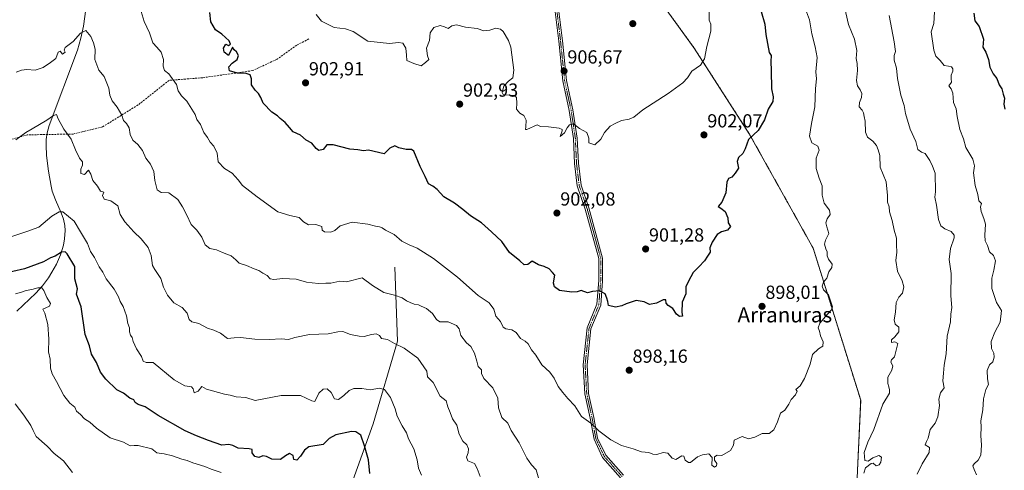
# Model space of a CAD drawing. Units: metres. Extents: x 566537 to 569982, y 4726439 to 4728786.
# Drawn here: x 568706 to 569227, y 4727548 to 4727786 of the extents above; entities that cross this region are included whole.
import ezdxf
from ezdxf.enums import TextEntityAlignment as Align

# ---------------------------------------------------------------- set-up
doc = ezdxf.new("R2010")
doc.units = ezdxf.units.M
doc.header["$MEASUREMENT"] = 0
for name, pattern in [('TRAZO_Y_PUNTO', [1, 0.5, -0.25, 0, -0.25]), ('TRAZOS', [0.75, 0.5, -0.25]), ('TRAZOSX2', [1.5, 1, -0.5])]:
    doc.linetypes.add(name, pattern=pattern)
for name, color, linetype, lineweight in [('Arbolado forestal', 92, 'TRAZOS', 0), ('Arbolado forestal CxS', 92, 'Continuous', 0), ('Camino', 19, 'Continuous', 0), ('Camino Cxs', 19, 'Continuous', 0), ('Camino eje', 39, 'TRAZO_Y_PUNTO', 13), ('Carátula', 7, 'Continuous', 5), ('Corriente natural lineal', 142, 'Continuous', 13), ('Curva de nivel maestra', 36, 'Continuous', 30), ('Curva de nivel normal', 36, 'Continuous', 0), ('Punto de cota en terreno', 7, 'Continuous', 0), ('Rótulo de punto de cota en terreno', 19, 'Continuous', 0), ('Senda', 19, 'TRAZOSX2', 0), ('Texto cartográfico', 19, 'Continuous', 0)]:
    doc.layers.add(name, color=color, linetype=linetype, lineweight=lineweight)
doc.styles.add('Arial', font='txt', dxfattribs={"height": 0.2})

# ---------------------------------------------------------------- blocks, each defined once
blk = doc.blocks.new('*U161')
at = {"layer": 'Curva de nivel normal', "color": 36, "linetype": 'Continuous', "lineweight": 0}
blk.add_polyline3d([(568734.26, 4727546.71, 865), (568729.49, 4727552.89, 865), (568724.7, 4727556.74, 865), (568720.9, 4727560.6, 865), (568715.15, 4727565.72, 865), (568713.52, 4727568.98, 865), (568712.28, 4727571.62, 865), (568708.5, 4727577, 865), (568704.02, 4727583.03, 865)], dxfattribs=at)
blk = doc.blocks.new('*U172')
at = {"layer": 'Curva de nivel normal', "color": 36, "linetype": 'Continuous', "lineweight": 0}
blk.add_polyline3d([(568770.57, 4727790.45, 895), (568772.22, 4727785.2, 895), (568774.91, 4727779.2, 895), (568776.76, 4727773.99, 895), (568778.88, 4727771.7, 895), (568781.19, 4727768.97, 895), (568782.38, 4727765.12, 895), (568782.27, 4727761.51, 895), (568782.94, 4727759.29, 895), (568785.15, 4727757.54, 895), (568789.18, 4727751.86, 895), (568790.14, 4727748.52, 895), (568791.83, 4727745.87, 895), (568794.64, 4727743.01, 895), (568799.04, 4727735.98, 895), (568799.96, 4727733.31, 895), (568801.96, 4727730.67, 895), (568803.73, 4727726.55, 895), (568805.56, 4727723.94, 895), (568806.97, 4727721.42, 895), (568808.92, 4727719.24, 895), (568810.8, 4727715.58, 895), (568811.3, 4727711.01, 895), (568814.71, 4727707.48, 895), (568818.75, 4727705.09, 895), (568821.91, 4727701.57, 895), (568824.08, 4727698.51, 895), (568831.87, 4727692.58, 895), (568842.89, 4727684.54, 895), (568849.08, 4727682.67, 895), (568854.06, 4727681.6, 895), (568856.43, 4727679.3, 895), (568859.03, 4727677.66, 895), (568862.81, 4727677.86, 895), (568866.03, 4727676.9, 895), (568866.31, 4727674.82, 895), (568867.42, 4727674.01, 895), (568870.75, 4727673.78, 895), (568872.94, 4727674.68, 895), (568875.8, 4727677.15, 895), (568882.08, 4727679.06, 895), (568890.38, 4727678.08, 895), (568894.35, 4727676.98, 895), (568896.6, 4727676.67, 895), (568897.89, 4727676.13, 895), (568899.62, 4727674.79, 895), (568904.21, 4727672.53, 895), (568908.36, 4727669.06, 895), (568912.2, 4727667.15, 895), (568916.44, 4727665.38, 895), (568925.11, 4727659.82, 895), (568937.67, 4727650.04, 895), (568948.72, 4727640.34, 895), (568954.46, 4727636.45, 895), (568956.91, 4727633.12, 895), (568958.09, 4727629.44, 895), (568960.48, 4727626.52, 895), (568961.92, 4727623.67, 895), (568963.35, 4727622.64, 895), (568966.5, 4727622.18, 895), (568968.82, 4727620.74, 895), (568970.96, 4727617.66, 895), (568973.55, 4727616.25, 895), (568975.1, 4727614.8, 895), (568976.91, 4727611.6, 895), (568979.2, 4727608.74, 895), (568982.26, 4727603.64, 895), (568986.58, 4727599.78, 895), (568988.89, 4727596.66, 895), (568990.94, 4727592.17, 895), (568993.39, 4727589.06, 895), (568996, 4727585.92, 895), (568999.81, 4727581.91, 895), (569003.36, 4727576.35, 895), (569008.14, 4727572.91, 895), (569012.42, 4727568.78, 895), (569016, 4727566.19, 895), (569018.72, 4727564.08, 895), (569024.37, 4727561.06, 895), (569030.53, 4727559.25, 895), (569034.93, 4727557.73, 895), (569038.78, 4727557.36, 895), (569040.9, 4727556.5, 895), (569043.16, 4727556.25, 895), (569046.5, 4727557.35, 895), (569048.92, 4727556.94, 895), (569051.15, 4727554.24, 895), (569053.09, 4727553.6, 895), (569056.22, 4727555.51, 895), (569057.32, 4727555.4, 895), (569057.98, 4727553.22, 895), (569059.74, 4727551.96, 895), (569060.93, 4727552.04, 895), (569064.5, 4727555.05, 895), (569067.16, 4727556.05, 895), (569070.5, 4727556.62, 895), (569072.28, 4727554.64, 895), (569072.1, 4727550.66, 895), (569073.48, 4727549.48, 895), (569074.66, 4727550.25, 895), (569074.7, 4727551.48, 895), (569073.62, 4727553.22, 895), (569073.64, 4727555.06, 895), (569074.93, 4727555.92, 895), (569077.5, 4727555.72, 895), (569082.03, 4727558.44, 895), (569083.64, 4727561.18, 895), (569084.03, 4727563.78, 895), (569088.26, 4727565.74, 895), (569091.56, 4727564.5, 895), (569094.93, 4727565.39, 895), (569098.83, 4727567.3, 895), (569102.5, 4727567.34, 895), (569104.86, 4727569.23, 895), (569106.84, 4727573.47, 895), (569108.36, 4727578.14, 895), (569110.77, 4727579.67, 895), (569112.89, 4727582.81, 895), (569114.11, 4727585.33, 895), (569116.41, 4727587.86, 895), (569117.18, 4727589.68, 895), (569116.5, 4727590.59, 895), (569118.76, 4727592.58, 895), (569121.14, 4727596.42, 895), (569124.03, 4727604.11, 895), (569125.35, 4727609.05, 895), (569128.54, 4727612.06, 895), (569130.88, 4727613.5, 895), (569131, 4727615.9, 895), (569129.58, 4727619.04, 895), (569129.11, 4727621.55, 895), (569128.31, 4727623.24, 895), (569129.29, 4727625.7, 895), (569133.2, 4727630.48, 895), (569135.45, 4727632.84, 895), (569135.85, 4727634.33, 895), (569133.74, 4727640.74, 895), (569131.13, 4727643.27, 895), (569130.37, 4727645.23, 895), (569131.14, 4727647.42, 895), (569133, 4727649.58, 895), (569134.02, 4727652.86, 895), (569135.54, 4727655.11, 895), (569135.76, 4727656.96, 895), (569133.82, 4727659.5, 895), (569133.06, 4727661.38, 895), (569133.12, 4727663.47, 895), (569132.38, 4727665.07, 895), (569131.7, 4727667.56, 895), (569132.27, 4727669.64, 895), (569134.03, 4727673.14, 895), (569132.9, 4727676.57, 895), (569132.42, 4727678.7, 895), (569133.11, 4727680.79, 895), (569134.68, 4727683.11, 895), (569134.37, 4727685.52, 895), (569131.48, 4727689.19, 895), (569130.48, 4727693.42, 895), (569130.41, 4727698.25, 895), (569128.87, 4727702.4, 895), (569127.29, 4727707.5, 895), (569127.21, 4727713, 895), (569128.86, 4727717.25, 895), (569128.21, 4727719.24, 895), (569125.01, 4727721.05, 895), (569123.83, 4727724.56, 895), (569124.89, 4727731.36, 895), (569126.65, 4727740.05, 895), (569126.88, 4727749.77, 895), (569127.38, 4727754.83, 895), (569127.17, 4727758.53, 895), (569127.86, 4727766.17, 895), (569126.67, 4727771.76, 895), (569124.93, 4727778.64, 895), (569123.73, 4727786.1, 895), (569121.11, 4727793.1, 895)], dxfattribs=at)
blk = doc.blocks.new('*U179')
at = {"layer": 'Curva de nivel normal', "color": 36, "linetype": 'Continuous', "lineweight": 0}
blk.add_polyline3d([(568704.24, 4727641.15, 870), (568707.35, 4727642.04, 870), (568709.89, 4727642.95, 870), (568712.88, 4727643.42, 870), (568716.01, 4727644.38, 870), (568718.05, 4727644.42, 870), (568719.22, 4727642.98, 870), (568720.71, 4727639.31, 870), (568722.69, 4727636.02, 870), (568722.22, 4727634.66, 870), (568718.63, 4727633.1, 870), (568719.66, 4727630.98, 870), (568721.31, 4727624.97, 870), (568721.78, 4727617.28, 870), (568721.68, 4727610.53, 870), (568722.53, 4727606.61, 870), (568722.73, 4727601.86, 870), (568723.47, 4727598.97, 870), (568725.86, 4727594.84, 870), (568729.73, 4727587.43, 870), (568732.92, 4727583.43, 870), (568735.45, 4727581.2, 870), (568736.37, 4727579.26, 870), (568738.61, 4727577.4, 870), (568740.71, 4727575.15, 870), (568743.5, 4727573.3, 870), (568746.97, 4727570.1, 870), (568754.13, 4727565.12, 870), (568761.19, 4727562.73, 870), (568764.74, 4727560.87, 870), (568766.82, 4727561.08, 870), (568768.98, 4727561.06, 870), (568776.24, 4727559.24, 870), (568778.85, 4727557.21, 870), (568782.74, 4727556.56, 870), (568787.15, 4727555.61, 870), (568792.15, 4727553.84, 870), (568794.82, 4727553.14, 870), (568797.92, 4727551.89, 870), (568804.24, 4727550, 870), (568807.59, 4727548.59, 870), (568812.84, 4727546.68, 870)], dxfattribs=at)
blk = doc.blocks.new('*U181')
at = {"layer": 'Curva de nivel normal', "color": 36, "linetype": 'Continuous', "lineweight": 0}
blk.add_polyline3d([(569070.74, 4727790.88, 905), (569070.71, 4727785.94, 905), (569071.61, 4727783.83, 905), (569071.53, 4727780.09, 905), (569069.56, 4727772.06, 905), (569068.31, 4727765.53, 905), (569066.1, 4727762.16, 905), (569061.6, 4727758.89, 905), (569059.36, 4727755.49, 905), (569056.81, 4727752.7, 905), (569049.01, 4727747.22, 905), (569035.66, 4727738.54, 905), (569030.87, 4727734.59, 905), (569028.39, 4727733.57, 905), (569024.4, 4727732.88, 905), (569021.06, 4727731.29, 905), (569018.5, 4727729.9, 905), (569015.35, 4727726.59, 905), (569013.52, 4727723.02, 905), (569010.36, 4727719.97, 905), (569007.16, 4727721.14, 905), (569007.09, 4727723.47, 905), (569006.08, 4727726.45, 905), (569002.14, 4727728.57, 905), (568998.99, 4727731.08, 905), (568996.97, 4727730.64, 905), (568995.71, 4727729, 905), (568994.3, 4727726.39, 905), (568991.97, 4727724.45, 905), (568992.99, 4727727.34, 905), (568993.02, 4727728.08, 905), (568991.46, 4727728.83, 905), (568985.79, 4727729.49, 905), (568981.58, 4727729.61, 905), (568979.93, 4727730.63, 905), (568974.35, 4727728.18, 905), (568973.6, 4727728.09, 905), (568973.85, 4727729.5, 905), (568974.01, 4727732.98, 905), (568972.74, 4727735.55, 905), (568970.74, 4727736.78, 905), (568968.87, 4727738.79, 905), (568969.11, 4727742.08, 905), (568968.87, 4727745.04, 905), (568967.98, 4727746.08, 905), (568962.85, 4727746.42, 905), (568961.88, 4727746.55, 905), (568961.4, 4727747.67, 905), (568962.19, 4727751, 905), (568964.74, 4727753.74, 905), (568967, 4727755.34, 905), (568967.48, 4727759.48, 905), (568965.93, 4727771.65, 905), (568964.77, 4727775.24, 905), (568961.94, 4727779.99, 905), (568960.55, 4727781.18, 905), (568958.03, 4727781.76, 905), (568954.81, 4727780.58, 905), (568951.72, 4727780.35, 905), (568948.1, 4727781.43, 905), (568942.03, 4727782.26, 905), (568937.29, 4727783.47, 905), (568934.82, 4727782.96, 905), (568932.82, 4727781.45, 905), (568930.83, 4727782.47, 905), (568928.53, 4727783.02, 905), (568925.16, 4727782.05, 905), (568923.27, 4727779.28, 905), (568922.92, 4727775.25, 905), (568921.3, 4727771.06, 905), (568921.93, 4727766.97, 905), (568922.52, 4727765.15, 905), (568920.86, 4727763.51, 905), (568918.49, 4727761.74, 905), (568914.68, 4727763.03, 905), (568910.92, 4727764.63, 905), (568910.74, 4727767.4, 905), (568910.53, 4727771.06, 905), (568908.83, 4727773.72, 905), (568906.49, 4727774.06, 905), (568901.87, 4727773.51, 905), (568890.43, 4727774.81, 905), (568882.69, 4727779.86, 905), (568878.64, 4727781.27, 905), (568872.52, 4727782.1, 905), (568865.82, 4727785.3, 905), (568862.99, 4727788.92, 905)], dxfattribs=at)
blk = doc.blocks.new('*U185')
at = {"layer": 'Curva de nivel normal', "color": 36, "linetype": 'Continuous', "lineweight": 0}
for points in [[(569141.05, 4727798.49, 890), (569144.35, 4727783.69, 890), (569147.45, 4727775.89, 890), (569148.74, 4727769.91, 890), (569148.38, 4727765.59, 890), (569148.93, 4727762.97, 890), (569149.18, 4727759.27, 890), (569148.57, 4727753.96, 890), (569149.04, 4727751.16, 890), (569150.54, 4727749.14, 890), (569151.33, 4727747.18, 890), (569151.18, 4727745.06, 890), (569150.17, 4727742.44, 890), (569150.05, 4727740.09, 890), (569151.61, 4727738.38, 890), (569152.36, 4727736.99, 890), (569152.61, 4727735.05, 890), (569153.11, 4727732.48, 890), (569153.32, 4727726.69, 890), (569154.4, 4727724.1, 890), (569157.29, 4727722, 890), (569159.14, 4727719.68, 890), (569160, 4727717.29, 890), (569160.84, 4727714.41, 890), (569161.15, 4727708.11, 890), (569164.3, 4727700.39, 890), (569165.02, 4727693.16, 890), (569164.96, 4727689.6, 890), (569165.78, 4727687.19, 890), (569166.06, 4727684.65, 890), (569167.36, 4727679.92, 890), (569168.46, 4727674.82, 890), (569169.78, 4727670.71, 890), (569169.66, 4727667.1, 890), (569169.91, 4727663.19, 890), (569169.38, 4727658.86, 890), (569170.21, 4727653.26, 890), (569172.73, 4727648.13, 890), (569173.52, 4727644.92, 890), (569172.83, 4727641.58, 890), (569170.97, 4727639.4, 890), (569169.62, 4727636.58, 890), (569169.18, 4727631.52, 890), (569168.44, 4727627.51, 890), (569169.08, 4727625.23, 890), (569170.94, 4727623.54, 890), (569170.96, 4727621.09, 890), (569168.92, 4727618.42, 890), (569167.13, 4727616.9, 890), (569167.16, 4727615.42, 890), (569168.87, 4727615.89, 890), (569170.44, 4727614.98, 890), (569168.6, 4727607.82, 890), (569167.08, 4727606.3, 890), (569166.69, 4727605.05, 890), (569167.71, 4727603.19, 890), (569167.33, 4727600.86, 890), (569165.12, 4727597.23, 890), (569165.1, 4727593.86, 890), (569165.73, 4727592.09, 890), (569166.04, 4727590.37, 890), (569166.05, 4727588.69, 890), (569162.44, 4727582.86, 890), (569157.82, 4727569.52, 890), (569154.58, 4727562.86, 890), (569152.56, 4727557.36, 890), (569153.03, 4727553.1, 890), (569154.83, 4727552.81, 890), (569157.16, 4727554.58, 890), (569160.37, 4727555.67, 890), (569161.77, 4727554.77, 890), (569161.48, 4727552.23, 890), (569160.61, 4727550.86, 890), (569159.03, 4727550.33, 890), (569157.45, 4727551.62, 890), (569156.27, 4727551.54, 890), (569153.38, 4727549.21, 890), (569152.42, 4727546.38, 890)], [(568981.11, 4727541.9, 890), (568979.38, 4727548.09, 890), (568976.93, 4727550.77, 890), (568974.39, 4727554.38, 890), (568970.31, 4727562.51, 890), (568966.14, 4727568.87, 890), (568964.29, 4727572.89, 890), (568961.21, 4727575.85, 890), (568959.46, 4727580.96, 890), (568959.01, 4727585.98, 890), (568956.44, 4727591.47, 890), (568951.63, 4727596.4, 890), (568950.51, 4727599.15, 890), (568950.51, 4727601.07, 890), (568948.64, 4727602.72, 890), (568947.99, 4727605.53, 890), (568946.72, 4727609.78, 890), (568944.82, 4727613.34, 890), (568942.49, 4727615.38, 890), (568939.47, 4727619.12, 890), (568938.62, 4727622.66, 890), (568937.23, 4727624.55, 890), (568932.84, 4727626.34, 890), (568928.47, 4727626.45, 890), (568926.58, 4727627.61, 890), (568924.55, 4727630.88, 890), (568921.38, 4727633.4, 890), (568918.6, 4727634.64, 890), (568917.07, 4727635.48, 890), (568914.91, 4727635.74, 890), (568912.82, 4727636.71, 890), (568910.82, 4727637.46, 890), (568908.51, 4727639.12, 890), (568904.49, 4727640.56, 890), (568898.82, 4727641.94, 890), (568892.81, 4727645.58, 890), (568887.33, 4727649.7, 890), (568879.1, 4727647.64, 890), (568875.61, 4727647.98, 890), (568870.9, 4727646.94, 890), (568868.23, 4727646.93, 890), (568864.25, 4727646.61, 890), (568860.97, 4727646.96, 890), (568857.98, 4727647.36, 890), (568852.44, 4727648.96, 890), (568845.38, 4727649.35, 890), (568840.71, 4727648.76, 890), (568838.79, 4727649.19, 890), (568837.13, 4727650.92, 890), (568834.9, 4727652.07, 890), (568832.82, 4727653.47, 890), (568830.38, 4727654.39, 890), (568826.22, 4727656.23, 890), (568822.36, 4727657.42, 890), (568820.68, 4727659.25, 890), (568818.16, 4727661.3, 890), (568813.49, 4727663.09, 890), (568810.45, 4727664.54, 890), (568806.91, 4727665.22, 890), (568804.4, 4727667.11, 890), (568802.68, 4727671.2, 890), (568799.94, 4727674.91, 890), (568797.09, 4727677.94, 890), (568794.7, 4727682.85, 890), (568792.35, 4727687.16, 890), (568789.98, 4727691.13, 890), (568785.28, 4727694.54, 890), (568781.24, 4727694.85, 890), (568779.11, 4727696.28, 890), (568777.74, 4727701.05, 890), (568777.3, 4727705.92, 890), (568775.5, 4727709.76, 890), (568773.06, 4727712.86, 890), (568771.24, 4727716.94, 890), (568768.78, 4727720.17, 890), (568766.17, 4727722.48, 890), (568764.7, 4727725.39, 890), (568764.18, 4727728.92, 890), (568762.76, 4727731.27, 890), (568761.18, 4727732.8, 890), (568760.45, 4727735.71, 890), (568757.9, 4727739.95, 890), (568755.18, 4727743.22, 890), (568754.04, 4727746.23, 890), (568753.44, 4727750.04, 890), (568751.09, 4727756.11, 890), (568748.28, 4727759.51, 890), (568746.14, 4727765.11, 890), (568746.34, 4727770.62, 890), (568745.43, 4727773.87, 890), (568744.02, 4727777.33, 890), (568741.27, 4727780.46, 890), (568738.53, 4727779.1, 890), (568734.63, 4727774.68, 890), (568730.51, 4727771.51, 890), (568729.82, 4727770.05, 890), (568730.35, 4727769, 890), (568729.08, 4727768.01, 890), (568727.74, 4727769.5, 890), (568726.78, 4727768.96, 890), (568725.45, 4727765.7, 890), (568722.64, 4727763.48, 890), (568718.79, 4727760.84, 890), (568714.49, 4727759.44, 890), (568710.1, 4727759.82, 890), (568707.31, 4727759.56, 890), (568704.57, 4727758.47, 890)]]:
    blk.add_polyline3d(points, dxfattribs=at)
blk = doc.blocks.new('*U188')
at = {"layer": 'Curva de nivel normal', "color": 36, "linetype": 'Continuous', "lineweight": 0}
for points in [[(569189.88, 4727790.36, 880), (569189.52, 4727784.22, 880), (569188.13, 4727779.8, 880), (569189.44, 4727770.11, 880), (569190.58, 4727766.9, 880), (569192.74, 4727764.62, 880), (569194.88, 4727761.87, 880), (569197.19, 4727761.59, 880), (569198.74, 4727761.24, 880), (569199.56, 4727760.12, 880), (569199.57, 4727758.93, 880), (569198.65, 4727756.84, 880), (569198.63, 4727754.89, 880), (569198.78, 4727753.14, 880), (569197.3, 4727751.26, 880), (569198.57, 4727749.56, 880), (569199.49, 4727747.24, 880), (569199.81, 4727742.38, 880), (569201.18, 4727739.08, 880), (569201.8, 4727735.04, 880), (569203.26, 4727728.18, 880), (569205.06, 4727723.25, 880), (569206.29, 4727718.57, 880), (569210.14, 4727712.36, 880), (569211, 4727708.91, 880), (569210.34, 4727705.24, 880), (569211.36, 4727698.56, 880), (569212.69, 4727693.66, 880), (569213.27, 4727690.4, 880), (569214.58, 4727688.99, 880), (569214.2, 4727687.19, 880), (569214.45, 4727684.73, 880), (569215.96, 4727681.03, 880), (569216.83, 4727678.07, 880), (569216.34, 4727672.19, 880), (569216.61, 4727669.19, 880), (569217.74, 4727666.81, 880), (569218.9, 4727663.41, 880), (569221.03, 4727661.46, 880), (569221.99, 4727658.6, 880), (569221.12, 4727653.68, 880), (569220.02, 4727649.46, 880), (569220.13, 4727644.01, 880), (569222.61, 4727636.68, 880), (569225.16, 4727632.48, 880), (569224.48, 4727626.17, 880), (569221.7, 4727621.02, 880), (569219.79, 4727616.03, 880), (569219.95, 4727612.3, 880), (569221.1, 4727609.78, 880), (569221.37, 4727607.7, 880), (569220.62, 4727605.33, 880), (569218.95, 4727603.59, 880), (569217.71, 4727600.74, 880), (569217.74, 4727596.28, 880), (569218.36, 4727593.3, 880), (569216.86, 4727590.6, 880), (569215.62, 4727585.65, 880), (569215.33, 4727579.87, 880), (569214.25, 4727574.01, 880), (569214.51, 4727570.7, 880), (569214.24, 4727566.25, 880), (569214.73, 4727561.18, 880), (569214.21, 4727555.9, 880), (569212.91, 4727553.19, 880), (569210.7, 4727551.38, 880), (569210.1, 4727550.22, 880), (569210.73, 4727548.41, 880), (569212.04, 4727545.45, 880)], [(568918.68, 4727545.29, 880), (568917.06, 4727549.07, 880), (568916.41, 4727553.49, 880), (568914.59, 4727559.19, 880), (568911.83, 4727564.58, 880), (568910.71, 4727567.68, 880), (568908.44, 4727571.37, 880), (568905.93, 4727576.54, 880), (568904.82, 4727580.42, 880), (568902.43, 4727586.46, 880), (568899.18, 4727590.62, 880), (568896.3, 4727591.28, 880), (568891.73, 4727590.5, 880), (568887.13, 4727591.24, 880), (568882.92, 4727591.14, 880), (568880.58, 4727590.07, 880), (568877.77, 4727587.37, 880), (568874.79, 4727585.33, 880), (568872.74, 4727585.78, 880), (568871.04, 4727589.08, 880), (568868.88, 4727590.92, 880), (568866.74, 4727590.88, 880), (568864.49, 4727588.69, 880), (568862.41, 4727584.36, 880), (568860.83, 4727584.69, 880), (568854.82, 4727587.37, 880), (568844.65, 4727587.46, 880), (568830.82, 4727584.9, 880), (568825.9, 4727586.4, 880), (568820.76, 4727586.8, 880), (568817.55, 4727587.7, 880), (568814.62, 4727588.18, 880), (568805.08, 4727590.85, 880), (568802.73, 4727592.2, 880), (568800.78, 4727589.8, 880), (568798.67, 4727588.86, 880), (568798.13, 4727591.03, 880), (568797.25, 4727592.04, 880), (568793.6, 4727592.63, 880), (568788.02, 4727595.73, 880), (568776.86, 4727604.83, 880), (568773.31, 4727604.96, 880), (568771.65, 4727605.53, 880), (568770.74, 4727608, 880), (568768.16, 4727612.2, 880), (568766.37, 4727616.07, 880), (568765.82, 4727618.19, 880), (568764.88, 4727619.33, 880), (568764.46, 4727621.18, 880), (568764.5, 4727623.19, 880), (568763.6, 4727625.52, 880), (568762.86, 4727629.52, 880), (568761.01, 4727634.52, 880), (568759.41, 4727637.2, 880), (568758.62, 4727639.6, 880), (568756.35, 4727643.72, 880), (568752.18, 4727649.22, 880), (568750.3, 4727652.67, 880), (568748.37, 4727655.57, 880), (568745.9, 4727660.46, 880), (568743.79, 4727663.53, 880), (568742.15, 4727667.77, 880), (568738.54, 4727674.05, 880), (568735.15, 4727679.57, 880), (568729.19, 4727684.51, 880), (568727.25, 4727684.65, 880), (568723.34, 4727682.35, 880), (568716.54, 4727676.52, 880), (568710.16, 4727674.19, 880), (568698.02, 4727670.09, 880)]]:
    blk.add_polyline3d(points, dxfattribs=at)
blk = doc.blocks.new('*U193')
at = {"layer": 'Curva de nivel normal', "color": 36, "linetype": 'Continuous', "lineweight": 0}
for points in [[(568704.36, 4727722.67, 885), (568709.69, 4727726.6, 885), (568713.03, 4727728.39, 885), (568716.82, 4727730.82, 885), (568720.82, 4727732.98, 885), (568724.34, 4727735.55, 885), (568725.78, 4727735.97, 885), (568726.69, 4727733.74, 885), (568729.72, 4727728.21, 885), (568733.64, 4727722.98, 885), (568735.83, 4727717.4, 885), (568737.93, 4727713, 885), (568739.5, 4727711.07, 885), (568739.54, 4727709.2, 885), (568738.64, 4727707.11, 885), (568738.73, 4727704.83, 885), (568740.73, 4727704.23, 885), (568742.72, 4727706.62, 885), (568744.07, 4727704.57, 885), (568745.1, 4727701.13, 885), (568747.57, 4727698.19, 885), (568749.02, 4727695.47, 885), (568750.94, 4727694.92, 885), (568750.13, 4727693.14, 885), (568751.06, 4727691.27, 885), (568754.6, 4727690.3, 885), (568758.28, 4727687.67, 885), (568759.42, 4727683.15, 885), (568761.95, 4727679.32, 885), (568766.64, 4727674, 885), (568770.58, 4727670.29, 885), (568774.26, 4727665.63, 885), (568775.79, 4727661.54, 885), (568776.63, 4727656.2, 885), (568777.81, 4727654.08, 885), (568781.02, 4727649.24, 885), (568782.41, 4727644.78, 885), (568784.48, 4727640.51, 885), (568787.9, 4727636.42, 885), (568792.34, 4727633.94, 885), (568794.92, 4727631.01, 885), (568796.04, 4727627.69, 885), (568797.36, 4727626.36, 885), (568801.03, 4727625.61, 885), (568805.67, 4727623.06, 885), (568808.97, 4727622.01, 885), (568812.46, 4727620.33, 885), (568816.23, 4727617.6, 885), (568819.65, 4727618.02, 885), (568823.16, 4727618.2, 885), (568830.59, 4727617.26, 885), (568838.46, 4727617.11, 885), (568844.49, 4727617.43, 885), (568848.49, 4727617.15, 885), (568851.82, 4727618.17, 885), (568859.49, 4727619.78, 885), (568869.49, 4727620.04, 885), (568874.49, 4727621.19, 885), (568877.19, 4727621.27, 885), (568881.27, 4727619.72, 885), (568885.87, 4727618.91, 885), (568888.39, 4727618.58, 885), (568892.3, 4727619.77, 885), (568894.85, 4727620.02, 885), (568896.61, 4727619.14, 885), (568897.52, 4727617.64, 885), (568900.73, 4727617.1, 885), (568904.46, 4727614.92, 885), (568909.48, 4727612.55, 885), (568916.77, 4727607.19, 885), (568921.55, 4727600.27, 885), (568921.92, 4727597.31, 885), (568924.82, 4727594.27, 885), (568928.65, 4727587.02, 885), (568931.8, 4727584.6, 885), (568932.64, 4727581.39, 885), (568933.94, 4727578.4, 885), (568935.02, 4727575.06, 885), (568937.33, 4727571.7, 885), (568938.68, 4727567.06, 885), (568940.57, 4727563.33, 885), (568942.6, 4727561.38, 885), (568943.6, 4727559.25, 885), (568943.44, 4727557.1, 885), (568942.56, 4727554.79, 885), (568943.29, 4727552.99, 885), (568946.66, 4727551.52, 885), (568948.14, 4727548.83, 885), (568949.8, 4727544.66, 885)], [(569180.7, 4727545.86, 885), (569183.27, 4727551.36, 885), (569187, 4727557.34, 885), (569187.12, 4727559.98, 885), (569184.82, 4727561.34, 885), (569185.62, 4727563.14, 885), (569186.5, 4727564.98, 885), (569186.95, 4727567.14, 885), (569187.46, 4727569.52, 885), (569190.12, 4727572.86, 885), (569191.65, 4727576.18, 885), (569192.45, 4727582.15, 885), (569192.18, 4727585.51, 885), (569193, 4727588.86, 885), (569194.92, 4727591.52, 885), (569194.2, 4727595.19, 885), (569194.62, 4727599.19, 885), (569195, 4727603.44, 885), (569195.98, 4727609.52, 885), (569196.42, 4727618.76, 885), (569198.18, 4727626.37, 885), (569198.46, 4727630.48, 885), (569198.98, 4727634, 885), (569198.5, 4727640.19, 885), (569198.68, 4727652.03, 885), (569197.58, 4727659.45, 885), (569198.21, 4727665.24, 885), (569200.24, 4727670.74, 885), (569200.13, 4727672.15, 885), (569198.57, 4727674.11, 885), (569195.19, 4727675.59, 885), (569193.08, 4727677.24, 885), (569191.91, 4727680.52, 885), (569190.81, 4727688.17, 885), (569189.93, 4727692.36, 885), (569190.36, 4727695.19, 885), (569190.21, 4727705.06, 885), (569188.68, 4727708.71, 885), (569187.31, 4727711.68, 885), (569184.92, 4727715.42, 885), (569182.89, 4727716.12, 885), (569181.07, 4727717.61, 885), (569179.92, 4727721.8, 885), (569177.03, 4727728.3, 885), (569174.42, 4727736.65, 885), (569173.86, 4727740.71, 885), (569172, 4727746.29, 885), (569170.29, 4727755.14, 885), (569169.71, 4727760.51, 885), (569168.53, 4727764.73, 885), (569168.43, 4727767.2, 885), (569169.16, 4727769.27, 885), (569168.55, 4727774.47, 885), (569165.89, 4727788.46, 885)]]:
    blk.add_polyline3d(points, dxfattribs=at)
blk = doc.blocks.new('*U199')
at = {"layer": 'Curva de nivel maestra', "color": 36, "linetype": 'Continuous', "lineweight": 30}
for points in [[(569210.54, 4727789.66, 875), (569211.09, 4727785.6, 875), (569213.38, 4727782.49, 875), (569215.73, 4727775.94, 875), (569215.43, 4727771.58, 875), (569216.98, 4727769.02, 875), (569218.35, 4727765.04, 875), (569219, 4727761.02, 875), (569220.85, 4727757.54, 875), (569222.83, 4727755.03, 875), (569224, 4727751.72, 875), (569225.42, 4727749.62, 875), (569226.12, 4727746.76, 875), (569226.8, 4727744.72, 875), (569226.48, 4727741.53, 875), (569226.92, 4727738.87, 875)], [(568891.48, 4727546.16, 875), (568890.7, 4727553.4, 875), (568888.66, 4727560.91, 875), (568886.69, 4727566.53, 875), (568883.95, 4727568.28, 875), (568881.75, 4727568.42, 875), (568873.52, 4727566.66, 875), (568870, 4727564.67, 875), (568866.72, 4727561.63, 875), (568859.15, 4727560.36, 875), (568856.82, 4727558.56, 875), (568854.82, 4727555.3, 875), (568852.8, 4727553.33, 875), (568851.22, 4727553.55, 875), (568850.97, 4727555.68, 875), (568848.98, 4727556.77, 875), (568846.83, 4727555.57, 875), (568844.18, 4727553.63, 875), (568839.61, 4727553.72, 875), (568836.85, 4727555.29, 875), (568834.82, 4727555.49, 875), (568832.79, 4727554.74, 875), (568830.71, 4727555.29, 875), (568829.25, 4727557.16, 875), (568829.33, 4727558.89, 875), (568827.73, 4727559.3, 875), (568821.89, 4727559.53, 875), (568819.09, 4727560.95, 875), (568816.92, 4727561.52, 875), (568813.25, 4727561.23, 875), (568806.13, 4727563.6, 875), (568799.82, 4727566.16, 875), (568793.82, 4727568.77, 875), (568779.49, 4727576.91, 875), (568772.74, 4727581.5, 875), (568768.93, 4727582.77, 875), (568767.43, 4727583.8, 875), (568766.66, 4727585.08, 875), (568764.54, 4727586.1, 875), (568761.25, 4727588.69, 875), (568757.76, 4727590.52, 875), (568751.87, 4727596.07, 875), (568749.18, 4727599.83, 875), (568747.06, 4727604.86, 875), (568744.28, 4727609.33, 875), (568743.26, 4727613.74, 875), (568741.08, 4727619.66, 875), (568738.82, 4727634.31, 875), (568736.46, 4727641.02, 875), (568737.01, 4727643.83, 875), (568735.55, 4727649.09, 875), (568735.47, 4727655.63, 875), (568731.49, 4727662.45, 875), (568730.34, 4727663.43, 875), (568728.49, 4727663.31, 875), (568725.15, 4727661.2, 875), (568722.74, 4727660.18, 875), (568718.96, 4727658.2, 875), (568708.99, 4727654.37, 875), (568696.64, 4727651.69, 875)]]:
    blk.add_polyline3d(points, dxfattribs=at)
blk = doc.blocks.new('*U208')
at = {"layer": 'Curva de nivel maestra', "color": 36, "linetype": 'Continuous', "lineweight": 30}
blk.add_polyline3d([(569098.26, 4727790.53, 900), (569100.09, 4727783.87, 900), (569100.74, 4727778.37, 900), (569102.52, 4727768.89, 900), (569103.42, 4727767.16, 900), (569103.4, 4727764, 900), (569103.58, 4727759.33, 900), (569103.68, 4727749.57, 900), (569104.64, 4727745.32, 900), (569104.39, 4727742.87, 900), (569101.93, 4727738.87, 900), (569100.05, 4727733.2, 900), (569096.63, 4727727.53, 900), (569091.49, 4727722.87, 900), (569089.69, 4727717.91, 900), (569088.47, 4727715.39, 900), (569086.2, 4727713.32, 900), (569085.6, 4727711.15, 900), (569086.15, 4727707.6, 900), (569084.5, 4727705.09, 900), (569082.75, 4727702.93, 900), (569081.03, 4727702.14, 900), (569080.14, 4727700.21, 900), (569079.49, 4727694.53, 900), (569077.45, 4727689.69, 900), (569075.57, 4727687.46, 900), (569076.89, 4727686.58, 900), (569079.17, 4727684.79, 900), (569080.66, 4727681.43, 900), (569080.81, 4727678.79, 900), (569081.94, 4727676.86, 900), (569080.46, 4727674.9, 900), (569077.22, 4727674.08, 900), (569074.9, 4727672.53, 900), (569072.24, 4727668.6, 900), (569071.17, 4727665.61, 900), (569071.28, 4727663.25, 900), (569069.78, 4727661.16, 900), (569068.33, 4727658.74, 900), (569065.28, 4727655.49, 900), (569062.29, 4727652.52, 900), (569059.75, 4727647.86, 900), (569058.36, 4727644.86, 900), (569058.4, 4727641.19, 900), (569056.5, 4727636.74, 900), (569056.29, 4727631.38, 900), (569056.72, 4727629.38, 900), (569055.04, 4727629.22, 900), (569053.45, 4727630.45, 900), (569051.46, 4727633.49, 900), (569049.06, 4727635.09, 900), (569047.99, 4727636.35, 900), (569047.76, 4727637.98, 900), (569046.36, 4727637.99, 900), (569042.83, 4727636.36, 900), (569039.16, 4727635.63, 900), (569036.34, 4727637.02, 900), (569032.19, 4727637.73, 900), (569029, 4727636.57, 900), (569026.83, 4727635.92, 900), (569024.62, 4727634.81, 900), (569021.28, 4727634.22, 900), (569017.53, 4727635.12, 900), (569017.12, 4727637.08, 900), (569016.61, 4727638.96, 900), (569015.78, 4727641.16, 900), (569012.75, 4727642.84, 900), (569009.16, 4727642.4, 900), (569006.5, 4727641.8, 900), (569003.16, 4727643.06, 900), (569000.94, 4727642.29, 900), (568998.21, 4727642.04, 900), (568991.63, 4727642.99, 900), (568988.95, 4727644.97, 900), (568988.55, 4727646.94, 900), (568988.78, 4727649.13, 900), (568989.22, 4727651.02, 900), (568987.91, 4727652.46, 900), (568986.14, 4727654.5, 900), (568983.46, 4727655.59, 900), (568980.59, 4727656.46, 900), (568977.16, 4727658.55, 900), (568974.83, 4727656.76, 900), (568972.99, 4727656.6, 900), (568970.73, 4727658.62, 900), (568965.22, 4727663.11, 900), (568961.11, 4727668.9, 900), (568955.72, 4727673.94, 900), (568950.44, 4727678.81, 900), (568944.54, 4727682.37, 900), (568940.63, 4727685.88, 900), (568936.18, 4727689.17, 900), (568930.52, 4727692.55, 900), (568927, 4727696.38, 900), (568924.71, 4727698.17, 900), (568922.42, 4727699.33, 900), (568920.72, 4727703.2, 900), (568918.08, 4727708.5, 900), (568914.68, 4727716.6, 900), (568913.38, 4727717.59, 900), (568910.58, 4727717.57, 900), (568906.69, 4727718.48, 900), (568904.55, 4727719.42, 900), (568901.97, 4727718.24, 900), (568898.97, 4727715.2, 900), (568890.68, 4727717.16, 900), (568888.03, 4727716.86, 900), (568885, 4727717.42, 900), (568880.91, 4727717.72, 900), (568872.06, 4727719.98, 900), (568868.72, 4727719.92, 900), (568866.74, 4727717.6, 900), (568864.55, 4727716.92, 900), (568863, 4727718.04, 900), (568860.76, 4727720.8, 900), (568857.82, 4727722.53, 900), (568854.79, 4727725.17, 900), (568850.88, 4727726.87, 900), (568848.96, 4727729.22, 900), (568846.69, 4727731.82, 900), (568844.1, 4727733.93, 900), (568842.62, 4727735.34, 900), (568839.56, 4727737.28, 900), (568835.13, 4727742, 900), (568833.78, 4727745.1, 900), (568832.64, 4727747.14, 900), (568830.81, 4727748.85, 900), (568828.92, 4727751.73, 900), (568828.96, 4727754.87, 900), (568828.13, 4727756.99, 900), (568826.14, 4727757.78, 900), (568821.44, 4727757.94, 900), (568817.3, 4727759.06, 900), (568816.98, 4727761.3, 900), (568818.59, 4727763.24, 900), (568821.38, 4727765.2, 900), (568821.97, 4727767.24, 900), (568821.01, 4727769.16, 900), (568819.76, 4727770.31, 900), (568818.8, 4727771.68, 900), (568816.65, 4727767.27, 900), (568814.51, 4727769.03, 900), (568814.16, 4727771.12, 900), (568815.33, 4727773.23, 900), (568816.74, 4727772.53, 900), (568817.84, 4727773.22, 900), (568817.17, 4727775, 900), (568813.19, 4727778.54, 900), (568809.82, 4727780.86, 900), (568807.4, 4727785.11, 900), (568806.84, 4727789.94, 900)], dxfattribs=at)
blk = doc.blocks.new('5PATER')
at = {"layer": 'Carátula', "linetype": 'Continuous', "lineweight": 5}
h = blk.add_hatch(color=250, dxfattribs=at)
edge = h.paths.add_edge_path()
edge.add_ellipse((0, 0.01), major_axis=(-1.33, -1.34), ratio=0.999422, start_angle=0, end_angle=360)

msp = doc.modelspace()

# ---------------------------------------------------------------- linework, layer by layer
at = {"layer": 'Arbolado forestal', "color": 92, "linetype": 'TRAZOS', "lineweight": 0}
msp.add_polyline3d([(569029.99, 4727816.5, 909.55), (569062.82, 4727771.16, 906.5), (569091.94, 4727725.83, 900.27), (569125.7, 4727665.32, 896.02), (569150.8, 4727585.03, 891.7), (569148.43, 4727532.78, 889.29), (569143.74, 4727495.86, 886.9), (569148.43, 4727451.05, 885.55), (569170.92, 4727418.36, 884.43), (569189.32, 4727397.93, 881.23), (569217.94, 4727379.54, 878.11), (569248.29, 4727346.99, 873.65)], dxfattribs=at)
at = {"layer": 'Arbolado forestal CxS', "color": 92, "linetype": 'Continuous', "lineweight": 0}
for points in [[(569029.99, 4727816.5, 909.55), (569062.82, 4727771.16, 906.5), (569091.94, 4727725.83, 900.27), (569125.7, 4727665.32, 896.02), (569150.8, 4727585.03, 891.7), (569148.43, 4727532.78, 889.29), (569143.74, 4727495.86, 886.9), (569148.43, 4727451.05, 885.55), (569170.92, 4727418.36, 884.43), (569189.32, 4727397.93, 881.23), (569217.94, 4727379.54, 878.11), (569248.29, 4727346.99, 873.65)], [(569248.29, 4727346.99, 873.65), (569217.94, 4727379.54, 878.11), (569189.32, 4727397.93, 881.23), (569170.92, 4727418.36, 884.43), (569148.43, 4727451.05, 885.55), (569143.74, 4727495.86, 886.9), (569148.43, 4727532.78, 889.29), (569150.8, 4727585.03, 891.7), (569125.7, 4727665.32, 896.02), (569091.94, 4727725.83, 900.27), (569062.82, 4727771.16, 906.5), (569029.99, 4727816.5, 909.55)]]:
    msp.add_polyline3d(points, dxfattribs=at)
at = {"layer": 'Camino', "color": 19, "linetype": 'Continuous', "lineweight": 0}
for points in [[(569023.93, 4727543.97, 893.35), (569014.45, 4727554.74, 893.9), (569009.88, 4727564.32, 894.27), (569007.87, 4727575.45, 895.08), (569005.05, 4727588.26, 895.82), (569004.18, 4727603.69, 897.15), (569006.3, 4727623.28, 898.52), (569011.46, 4727635.67, 899.33), (569012.41, 4727648.23, 900.23), (569012.41, 4727659.83, 900.83), (569005.29, 4727686.05, 902.36), (569001.07, 4727698.26, 902.99), (568999.65, 4727710.06, 903.67), (568999.03, 4727723.36, 904.66), (568996.82, 4727738.08, 905.27), (568993.37, 4727753.79, 906.2), (568991.22, 4727774.74, 906.85), (568988.46, 4727797.5, 907.84)], [(568990.43, 4727797.8, 907.95), (568993.2, 4727774.96, 907.07), (568995.33, 4727754.1, 906.25), (568998.78, 4727738.44, 905.5), (569001.01, 4727723.55, 904.68), (569001.63, 4727710.23, 903.66), (569003.02, 4727698.71, 903.16), (569007.19, 4727686.64, 902.45), (569014.4, 4727660.1, 900.89), (569014.4, 4727648.16, 900.36), (569013.42, 4727635.2, 899.5), (569008.25, 4727622.78, 898.69), (569006.18, 4727603.64, 897.2), (569007.03, 4727588.53, 896.01), (569009.82, 4727575.84, 895.22), (569011.79, 4727564.93, 894.43), (569016.12, 4727555.85, 894.06), (569025.45, 4727545.26, 893.48)]]:
    msp.add_polyline3d(points, dxfattribs=at)
at = {"layer": 'Camino Cxs', "color": 19, "linetype": 'Continuous', "lineweight": 0}
for points in [[(569023.93, 4727543.97, 893.35), (569014.45, 4727554.74, 893.9), (569009.88, 4727564.32, 894.27), (569007.87, 4727575.45, 895.08), (569005.05, 4727588.26, 895.82), (569004.18, 4727603.69, 897.15), (569006.3, 4727623.28, 898.52), (569011.46, 4727635.67, 899.33), (569012.41, 4727648.23, 900.23), (569012.41, 4727659.83, 900.83), (569005.29, 4727686.05, 902.36), (569001.07, 4727698.26, 902.99), (568999.65, 4727710.06, 903.67), (568999.03, 4727723.36, 904.66), (568996.82, 4727738.08, 905.27), (568993.37, 4727753.79, 906.2), (568991.22, 4727774.74, 906.85), (568988.46, 4727797.5, 907.84)], [(568990.43, 4727797.8, 907.95), (568993.2, 4727774.96, 907.07), (568995.33, 4727754.1, 906.25), (568998.78, 4727738.44, 905.5), (569001.01, 4727723.55, 904.68), (569001.63, 4727710.23, 903.66), (569003.02, 4727698.71, 903.16), (569007.19, 4727686.64, 902.45), (569014.4, 4727660.1, 900.89), (569014.4, 4727648.16, 900.36), (569013.42, 4727635.2, 899.5), (569008.25, 4727622.78, 898.69), (569006.18, 4727603.64, 897.2), (569007.03, 4727588.53, 896.01), (569009.82, 4727575.84, 895.22), (569011.79, 4727564.93, 894.43), (569016.12, 4727555.85, 894.06), (569025.45, 4727545.26, 893.48)]]:
    msp.add_polyline3d(points, dxfattribs=at)
at = {"layer": 'Camino eje', "color": 39, "linetype": 'TRAZO_Y_PUNTO', "lineweight": 13}
msp.add_polyline3d([(568989.45, 4727797.65, 907.89), (568992.21, 4727774.85, 906.94), (568993.28, 4727764.42, 906.63), (568994.35, 4727753.95, 906.23), (568996.08, 4727746.09, 905.81), (568997.8, 4727738.26, 905.38), (568998.91, 4727730.9, 905.06), (569000.02, 4727723.46, 904.67), (569000.64, 4727710.15, 903.66), (569002.05, 4727698.49, 903.05), (569006.24, 4727686.35, 902.39), (569013.41, 4727659.97, 900.86), (569013.41, 4727648.2, 900.3), (569012.44, 4727635.44, 899.41), (569007.28, 4727623.03, 898.59), (569005.18, 4727603.67, 897.17), (569006.04, 4727588.4, 895.87), (569008.85, 4727575.65, 895.15), (569010.84, 4727564.63, 894.34), (569015.29, 4727555.3, 893.97), (569020.03, 4727549.91, 893.71), (569024.69, 4727544.62, 893.41)], dxfattribs=at)
at = {"layer": 'Corriente natural lineal', "color": 142, "linetype": 'Continuous', "lineweight": 13}
for points in [[(568741.84, 4727795.57, 891.88), (568740.05, 4727782.72, 890.21), (568738.73, 4727776.35, 889.52), (568736.86, 4727770.13, 888.73), (568722.05, 4727730.22, 884.53), (568720.97, 4727726.38, 884.12), (568720.47, 4727722.9, 883.9), (568720.31, 4727719.8, 883.77), (568720.54, 4727714.28, 883.32), (568721.65, 4727706.03, 882.63), (568723.01, 4727698.13, 881.53), (568723.62, 4727695.5, 881.25), (568725.33, 4727690.94, 880.63), (568728.36, 4727684.11, 879.67), (568729.56, 4727680.69, 878.91), (568730.22, 4727677.27, 878.08), (568730.34, 4727674.73, 877.53), (568730.08, 4727670.27, 876.5), (568729.49, 4727666.92, 875.85), (568727.99, 4727661.9, 874.7), (568725.78, 4727656.91, 873.33), (568723.44, 4727652.62, 872.16), (568721.58, 4727649.62, 871.23), (568718.52, 4727645.42, 870.49), (568714.99, 4727641.52, 869.55), (568704.87, 4727631.99, 867)], [(568904.67, 4727655.35, 892.64), (568906.02, 4727616.12, 885.23), (568893.19, 4727572.46, 876.74), (568879.02, 4727533.23, 870.31), (568860.8, 4727509.19, 861.78), (568841.9, 4727485.15, 852.65), (568835.15, 4727461.74, 846.65), (568811.53, 4727437.06, 839.88), (568796, 4727411.12, 833.06), (568786.55, 4727391.51, 825.42), (568782.55, 4727380.24, 820.24), (568782.09, 4727377.66, 819.39), (568781.74, 4727374.29, 818.46)]]:
    msp.add_polyline3d(points, dxfattribs=at)
at = {"layer": 'Senda', "color": 19, "linetype": 'TRAZOSX2', "lineweight": 0}
msp.add_polyline3d([(568859.24, 4727775.97, 903.86), (568852.79, 4727772.71, 903.38), (568842.38, 4727765.27, 901.9), (568829.48, 4727759.22, 900.48), (568803.18, 4727755.5, 897.07), (568785.32, 4727754.1, 894.56), (568768.95, 4727741.07, 891.6), (568750.09, 4727729.44, 887.83), (568734.71, 4727725.72, 885.39), (568710.4, 4727725.25, 884.81), (568688.57, 4727719.2, 885.68), (568673.19, 4727704.78, 885.14), (568662.4, 4727696.99, 884.74), (568657.2, 4727695.15, 884.83), (568650.15, 4727693.59, 884.91), (568641.47, 4727693.38, 885.22), (568634.49, 4727693.81, 885.53), (568629.19, 4727692.43, 885.58), (568622.7, 4727688.13, 884.94), (568616.07, 4727682.21, 884.1)], dxfattribs=at)

# ---------------------------------------------------------------- block references
at = {"layer": 'Curva de nivel maestra', "color": 36, "linetype": 'Continuous', "lineweight": 30}
for name in ['*U208', '*U199']:
    msp.add_blockref(name, (0, 0), dxfattribs=at)
at = {"layer": 'Curva de nivel normal', "color": 36, "linetype": 'Continuous', "lineweight": 0}
for name in ['*U188', '*U193', '*U172', '*U181', '*U161', '*U179', '*U185']:
    msp.add_blockref(name, (0, 0), dxfattribs=at)
at = {"layer": 'Punto de cota en terreno', "linetype": 'Continuous', "lineweight": 0}
for p in [(569030.39, 4727784.06, 908.25), (568994.05, 4727759.03, 906.67), (568857.45, 4727752.77, 902.91), (568938.91, 4727741.51, 902.93), (569067.99, 4727725.24, 902.07), (568990.29, 4727683.93, 902.08), (569037.16, 4727664.91, 901.28), (569098.67, 4727634.6, 898.01), (569028.49, 4727600.81, 898.16)]:
    msp.add_blockref('5PATER', p, dxfattribs=at)

# ---------------------------------------------------------------- texts
at = {"layer": 'Rótulo de punto de cota en terreno', "color": 19, "linetype": 'Continuous', "lineweight": 0, "style": 'Arial'}
for s, p in [('906,67', (568995.81, 4727760.79)), ('902,91', (568859.21, 4727754.53)), ('902,93', (568940.67, 4727743.27)), ('902,07', (569069.75, 4727727)), ('902,08', (568992.05, 4727685.69)), ('901,28', (569038.92, 4727666.67)), ('898,01', (569100.43, 4727636.36)), ('898,16', (569030.25, 4727602.57))]:
    msp.add_text(s, height=7, dxfattribs=at).set_placement(p, align=Align.BOTTOM_LEFT)
at = {"layer": 'Texto cartográfico', "color": 19, "linetype": 'Continuous', "lineweight": 0, "style": 'Arial'}
msp.add_text('Arranuras', height=8, dxfattribs=at).set_placement((569110.72, 4727630.12), align=Align.MIDDLE_CENTER)

doc.saveas('drawing.dxf')
